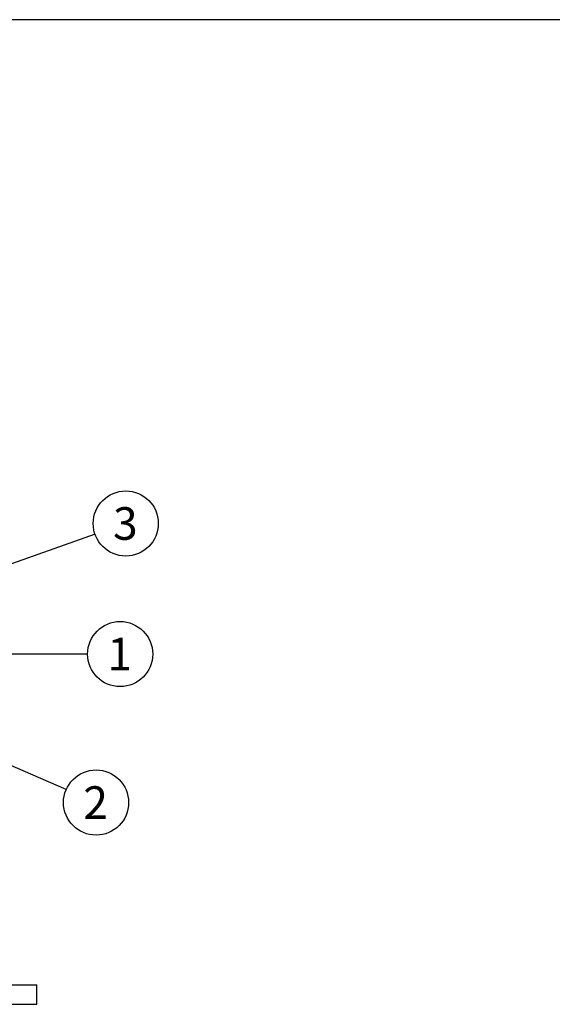
# Model space of a CAD drawing. Units: millimetres. Extents: x 0 to 410, y 0 to 287.
# Drawn here: x 155 to 198, y 208 to 287 of the extents above; entities that cross this region are included whole.
import ezdxf
from ezdxf.enums import TextEntityAlignment as Align
from ezdxf.lldxf.tags import DXFTag

# ---------------------------------------------------------------- set-up
doc = ezdxf.new("R2010")
doc.units = ezdxf.units.MM
for name, color, linetype in [('17410002_SUP_POS', 7, 'Continuous'), ('Default', 7, 'Continuous'), ('Predeterminado', 7, 'Continuous')]:
    doc.layers.add(name, color=color, linetype=linetype)
doc.styles.add('SEACAD_Arial', font='arial.ttf')
tags = doc.linetypes.add('HIDDEN2', pattern=[4.7625, 3.175, -1.5875]).pattern_tags.tags
tags[6:7] = [DXFTag(74, 4), DXFTag(75, 0), DXFTag(340, '0'), DXFTag(46, 0.0), DXFTag(50, 0.0), DXFTag(44, 0.0), DXFTag(45, 0.0)]
tags[4:5] = [DXFTag(74, 4), DXFTag(75, 0), DXFTag(340, '0'), DXFTag(46, 0.0), DXFTag(50, 0.0), DXFTag(44, 0.0), DXFTag(45, 0.0)]

# ---------------------------------------------------------------- blocks, each defined once
blk = doc.blocks.new('SEANNOT_GROUP')
at = {"layer": 'Predeterminado', "linetype": 'Continuous'}
blk.add_hatch(color=7, dxfattribs=at).paths.add_polyline_path([(147.397, 240.937), (145.552, 239.916), (147.629, 240.283)])
at = {"layer": 'Predeterminado', "color": 7, "linetype": 'Continuous'}
blk.add_lwpolyline([(161.327, 245.501), (145.552, 239.916)], dxfattribs=at)
blk.add_circle((163.778, 246.368), 2.6, dxfattribs=at)
at = {"layer": 'Predeterminado', "color": 7, "linetype": 'Continuous', "style": 'SEACAD_Arial'}
blk.add_text('3', height=2.6, dxfattribs=at).set_placement((162.761, 247.668), align=Align.TOP_LEFT)
blk = doc.blocks.new('SEANNOT_GROUP1')
at = {"layer": 'Predeterminado', "linetype": 'Continuous'}
blk.add_hatch(color=7, dxfattribs=at).paths.add_polyline_path([(142.033, 232.863), (139.987, 233.372), (141.757, 232.227)])
at = {"layer": 'Predeterminado', "color": 7, "linetype": 'Continuous'}
blk.add_lwpolyline([(159.02, 225.123), (139.987, 233.372)], dxfattribs=at)
blk.add_circle((161.406, 224.089), 2.6, dxfattribs=at)
at = {"layer": 'Predeterminado', "color": 7, "linetype": 'Continuous', "style": 'SEACAD_Arial'}
blk.add_text('2', height=2.6, dxfattribs=at).set_placement((160.388, 225.389), align=Align.TOP_LEFT)
blk = doc.blocks.new('SEANNOT_GROUP2')
at = {"layer": 'Predeterminado', "linetype": 'Continuous'}
blk.add_hatch(color=7, dxfattribs=at).paths.add_polyline_path([(145.211, 236.291), (143.131, 235.944), (145.211, 235.598)])
at = {"layer": 'Predeterminado', "color": 7, "linetype": 'Continuous'}
blk.add_lwpolyline([(160.728, 235.944), (143.131, 235.944)], dxfattribs=at)
blk.add_circle((163.328, 235.944), 2.6, dxfattribs=at)
at = {"layer": 'Predeterminado', "color": 7, "linetype": 'Continuous', "style": 'SEACAD_Arial'}
blk.add_text('1', height=2.6, dxfattribs=at).set_placement((162.31, 237.244), align=Align.TOP_LEFT)
blk = doc.blocks.new('SE1')
at = {"layer": '17410002_SUP_POS', "color": 7, "linetype": 'HIDDEN2'}
for p, q in [((152.767, 209.545), (156.667, 209.545)), ((156.667, 207.985), (156.667, 209.545)), ((152.767, 207.985), (156.667, 207.985))]:
    blk.add_line(p, q, dxfattribs=at)
blk = doc.blocks.new('SE4')
at = {"layer": 'Default', "color": 7, "linetype": 'Continuous'}
blk.add_line((409.916, 286.583), (9.916, 286.583), dxfattribs=at)

msp = doc.modelspace()

# ---------------------------------------------------------------- block references
at = {"layer": 'Default'}
msp.add_blockref('SE4', (0, 0), dxfattribs=at)
at = {"layer": 'Predeterminado'}
for name in ['SE1', 'SEANNOT_GROUP', 'SEANNOT_GROUP2', 'SEANNOT_GROUP1']:
    msp.add_blockref(name, (0, 0), dxfattribs=at)

doc.saveas('drawing.dxf')
